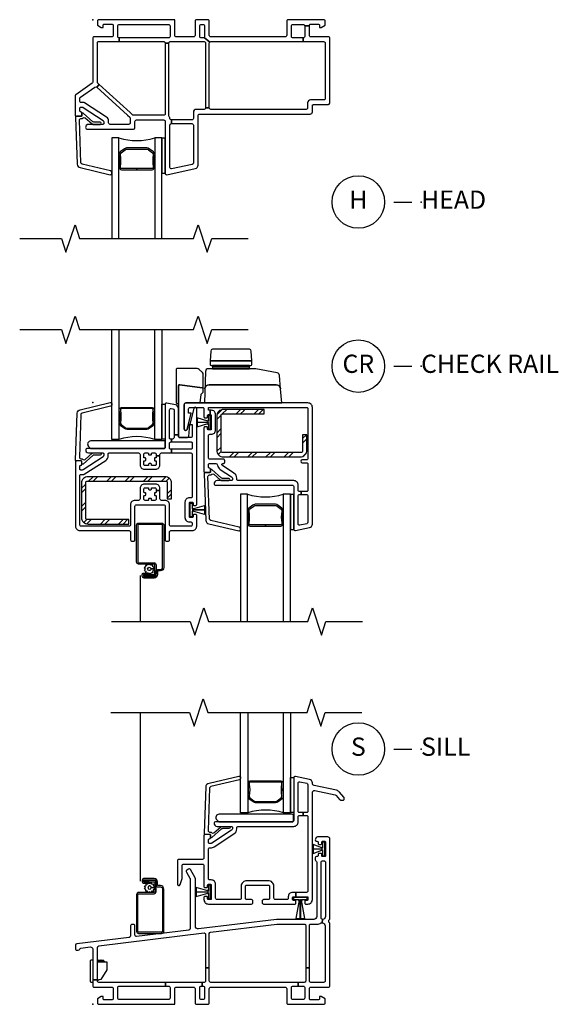
# Model space of a CAD drawing. Units: inches. Extents: x 1 to 200, y 1 to 98.
# Drawn here: x 71 to 78, y 5 to 19 of the extents above; entities that cross this region are included whole.
import ezdxf

# ---------------------------------------------------------------- set-up
doc = ezdxf.new("R2010")
doc.units = ezdxf.units.IN
doc.header["$MEASUREMENT"] = 0
for name, color, linetype in [('ZP-ANNO-MARK', 9, 'Continuous'), ('ZP-ANNO-TITL', 44, 'Continuous'), ('ZP-SECT-ALUM', 63, 'Continuous'), ('ZP-SECT-GLAS', 153, 'Continuous'), ('ZP-SECT-HDWR', 53, 'Continuous'), ('ZP-SECT-REIN', 14, 'Continuous'), ('ZP-SECT-RNHA', 101, 'Continuous'), ('ZP-SECT-SCRN', 234, 'Screen'), ('ZP-SECT-SEAL', 8, 'Continuous'), ('ZP-SECT-VINL', 130, 'Continuous'), ('ZP-SECT-WSTP', 40, 'Continuous')]:
    doc.layers.add(name, color=color, linetype=linetype)
doc.layers.add('ZP-ANNO-NPLT', color=7, linetype='Continuous', plot=False)
doc.styles.get("Standard").update_dxf_attribs({"font": 'arial.ttf'})
doc.linetypes.add('Screen', pattern='A,0.0625,-0.09375,[133,ltypeshp.shx,S=0.0375,R=0,X=-0.0625,Y=0],-0.0625,0.03125', length=0.25)

# ---------------------------------------------------------------- blocks, each defined once
blk = doc.blocks.new('CS V250 SH BF (11-16 IG) H')
at = {"layer": 'ZP-ANNO-NPLT'}
blk.add_point((0, 0), dxfattribs=at)
at = {"layer": 'ZP-SECT-ALUM'}
blk.add_lwpolyline([(0.829, -2.015), (0.829, -2.023, -0.495094), (0.815, -2.042), (0.605, -2.042), (0.605, -2.058), (0.815, -2.058, 0.495094), (0.845, -2.019, -0.085608), (0.844, -1.858, 0.267196), (0.832, -1.813), (0.776, -1.772, 0.198912), (0.743, -1.758), (0.477, -1.758, 0.159288), (0.434, -1.772), (0.378, -1.813, 0.267196), (0.366, -1.858, -0.085608), (0.365, -2.019, 0.495094), (0.395, -2.058), (0.605, -2.058), (0.605, -2.042), (0.395, -2.042, -0.495094), (0.381, -2.023), (0.381, -2.015, 0.085608), (0.381, -1.854, -0.267442), (0.389, -1.824), (0.446, -1.783, -0.144137), (0.477, -1.774), (0.743, -1.774, -0.198912), (0.764, -1.783), (0.821, -1.824, -0.267385), (0.829, -1.854, 0.085608)], format="xyb", close=True, dxfattribs=at)
at = {"layer": 'ZP-SECT-GLAS'}
for points in [[(0.36, -3), (0.36, -1.62), (0.262, -1.62), (0.262, -3)], [(0.948, -3), (0.948, -1.62), (0.85, -1.62), (0.85, -3)]]:
    blk.add_lwpolyline(points, dxfattribs=at)
at = {"layer": 'ZP-SECT-SEAL'}
blk.add_arc((0.605, -0.854), 0.804, 252.2885, 287.7115, dxfattribs=at)
at = {"layer": 'ZP-SECT-VINL'}
for points in [[(1.445, -1.315, -0.414214), (1.465, -1.295), (2.98, -1.295, 0.414214), (3.01, -1.265), (3.01, -1.18, -0.414214), (3.025, -1.165), (3.22, -1.165, 0.414214), (3.25, -1.135), (3.25, -0.255, 0.414214), (3.23, -0.235), (2.99, -0.235, -0.414214), (2.97, -0.215), (2.97, -0.085), (2.905, -0.085), (2.905, -0.23, -0.414214), (2.885, -0.25), (2.885, -0.3), (3.165, -0.3, -0.414214), (3.185, -0.32), (3.185, -1.085, -0.414214), (3.17, -1.1), (2.984, -1.1, 0.414214), (2.945, -1.139), (2.945, -1.21, -0.414214), (2.925, -1.23), (1.618, -1.23, -0.414214), (1.598, -1.21), (1.548, -1.21, -0.414214), (1.528, -1.23), (1.419, -1.23, 0.414214), (1.38, -1.269), (1.38, -1.355, -0.414214), (1.36, -1.375), (1.319, -1.375), (1.078, -1.375), (1.078, -1.425), (1.319, -1.425), (1.36, -1.425, -0.414214), (1.38, -1.445), (1.38, -1.965, -0.354119), (1.364, -1.984), (1.082, -2.044, -0.476976), (1.058, -2.025), (1.058, -1.445, -0.414214), (1.078, -1.425), (1.078, -1.375, -0.409258), (1.058, -1.355, 0.179948), (1.048, -1.33, -0.184326), (1.043, -1.317), (1.043, -1.254), (1.043, -0.32), (0.993, -0.32), (0.993, -1.254), (0.993, -1.29, -0.414214), (0.973, -1.31), (0.559, -1.31, -0.187512), (0.545, -1.305), (0.512, -1.274), (0.09, -0.887), (0.056, -0.924), (0.478, -1.311), (0.508, -1.338, -0.210363), (0.514, -1.353), (0.514, -1.415, -0.414214), (0.494, -1.435), (0.238, -1.435, -0.414214), (0.218, -1.415), (0.218, -1.385, 0.253968), (0.191, -1.336), (-0.113, -1.138, 0.144993), (-0.124, -1.135), (-0.157, -1.135, -0.414214), (-0.177, -1.115), (-0.177, -1.079, -0.244698), (-0.168, -1.062), (0.031, -0.923, -0.351574), (0.056, -0.924), (0.09, -0.887), (0.071, -0.871, -0.210363), (0.065, -0.856), (0.065, -0.315, -0.414214), (0.08, -0.3), (0.365, -0.3), (0.365, -0.25, -0.414214), (0.345, -0.23), (0.345, -0.085, -0.414214), (0.365, -0.065), (1.04, -0.065, -0.414214), (1.06, -0.085), (1.06, -0.23, -0.414214), (1.04, -0.25), (0.94, -0.25), (0.365, -0.25), (0.365, -0.3), (0.94, -0.3), (0.973, -0.3, -0.414214), (0.993, -0.32), (1.043, -0.32, -0.414214), (1.063, -0.3), (1.5, -0.3), (1.528, -0.3, -0.414214), (1.548, -0.32), (1.548, -0.375), (1.548, -1.21), (1.598, -1.21), (1.598, -0.375), (1.598, -0.32, -0.198912), (1.604, -0.306), (1.528, -0.243, -0.222341), (1.513, -0.25), (1.5, -0.25), (1.488, -0.25, -0.414214), (1.468, -0.23), (1.468, -0.085, -0.414214), (1.488, -0.065), (1.513, -0.065, -0.414214), (1.533, -0.085), (1.533, -0.23, -0.175692), (1.528, -0.243), (1.604, -0.306, -0.198912), (1.618, -0.3), (2.785, -0.3), (2.885, -0.3), (2.885, -0.25), (2.785, -0.25), (2.744, -0.25, -0.414214), (2.724, -0.23), (2.724, -0.085, -0.414214), (2.744, -0.065), (2.885, -0.065, -0.414214), (2.905, -0.085), (2.97, -0.085), (2.97, -0.08, -0.414214), (2.99, -0.06), (3.088, -0.06, -0.414214), (3.108, -0.08), (3.108, -0.105), (3.133, -0.105), (3.185, -0.075), (3.185, -0.02, 0.414214), (3.165, 0), (2.679, 0, 0.414214), (2.659, -0.02), (2.659, -0.215, -0.414214), (2.639, -0.235), (1.618, -0.235, -0.414214), (1.598, -0.215), (1.598, -0.02, 0.414214), (1.578, 0), (1.423, 0, 0.414214), (1.403, -0.02), (1.403, -0.215, -0.414214), (1.383, -0.235), (1.145, -0.235, -0.414214), (1.125, -0.215), (1.125, -0.085), (1.125, 0), (0.085, 0, 0.414214), (0.065, -0.02), (0.065, -0.075), (0.117, -0.105), (0.142, -0.105), (0.142, -0.08, -0.414214), (0.162, -0.06), (0.26, -0.06, -0.414214), (0.28, -0.08), (0.28, -0.215, -0.414214), (0.26, -0.235), (0.02, -0.235, 0.414214), (0, -0.255), (0, -0.855, -0.244698), (-0.009, -0.871), (-0.233, -1.028, 0.244698), (-0.242, -1.045), (-0.242, -1.31, 0.414214), (-0.227, -1.325), (-0.162, -1.325, 0.414214), (-0.147, -1.31), (-0.147, -1.28, 0.414214), (-0.162, -1.265, -0.414214), (-0.177, -1.25), (-0.177, -1.215, -0.414214), (-0.162, -1.2), (-0.144, -1.2, -0.144993), (-0.131, -1.204), (0.142, -1.381, -0.253968), (0.153, -1.402), (0.153, -1.42, -0.414214), (0.138, -1.435), (-0.053, -1.435, 0.476657), (-0.096, -1.488, 0.354411), (-0.081, -1.5), (0.559, -1.5, 0.414214), (0.579, -1.48), (0.579, -1.395, -0.414214), (0.599, -1.375), (0.973, -1.375, -0.414214), (0.993, -1.395), (0.993, -2.105, 0.476976), (1.017, -2.125), (1.405, -2.042, 0.354119), (1.445, -1.993)], [(-0.224, -1.325, 0.424475), (-0.234, -1.335), (-0.212, -1.98, 0.354119), (-0.17, -2.028), (0.239, -2.125, 0.476976), (0.262, -2.105), (0.262, -2.093, 0.354119), (0.245, -2.074), (-0.145, -1.98, -0.354119), (-0.161, -1.961), (-0.182, -1.377, -0.424475), (-0.162, -1.356), (-0.157, -1.356, 0.177804), (-0.13, -1.347, -0.372037), (-0.104, -1.347), (-0.009, -1.43, 0.182182), (0.004, -1.435), (0.102, -1.435, 1), (0.102, -1.404), (0.015, -1.404, -0.182182), (0.002, -1.399), (-0.13, -1.282, 0.645074), (-0.147, -1.29), (-0.147, -1.315, -0.414214), (-0.157, -1.325)]]:
    blk.add_lwpolyline(points, format="xyb", close=True, dxfattribs=at)
at = {"layer": 'ZP-SECT-WSTP'}
blk.add_lwpolyline([(0.993, -1.625), (0.948, -1.625), (0.948, -2.105), (0.993, -2.105)], close=True, dxfattribs=at)
blk = doc.blocks.new('CS V250 SH BF (11-16 IG) CR')
at = {"layer": 'ZP-SECT-RNHA'}
h = blk.add_hatch(dxfattribs=at)
h.set_pattern_fill('STEEL HATCH 2', color=256, scale=0.5, style=0, pattern_type=2)
h.set_pattern_definition([(45, (2.8199, -0.6115), (3e-17, 0.5), [0.35214, -0.35497]), (45, (2.5699, -0.6115), (3e-17, 0.5), [0.70569, -0.00141]), (90, (2.8194, -0.362), (-0.5, 3e-17), [0, -0.5]), (45, (2.5699, -0.3615), (3e-17, 0.5), [0.35285, -0.35426]), (45, (2.7574, -0.6115), (3e-17, 0.5), [0.44053, -0.26658]), (45, (2.5699, -0.549), (3e-17, 0.5), [0.6173, -0.0898]), (45, (2.5699, -0.299), (3e-17, 0.5), [0.26446, -0.44265]), (45, (3.0074, -0.6115), (3e-17, 0.5), [0.08697, -0.62013])])
edge = h.paths.add_edge_path()
edge.add_line((2.935, -0.654), (2.935, -0.44))
edge.add_line((2.935, -0.44), (2.875, -0.44))
edge.add_line((2.875, -0.44), (2.875, -0.664))
edge.add_arc((2.855, -0.664), 0.02, -90, 0, ccw=False)
edge.add_line((2.855, -0.684), (1.78, -0.684))
edge.add_arc((1.78, -0.664), 0.02, 180, 270, ccw=False)
edge.add_line((1.76, -0.664), (1.76, -0.175))
edge.add_arc((1.78, -0.175), 0.02, 90, 180, ccw=False)
edge.add_line((1.78, -0.155), (2.35, -0.155))
edge.add_line((2.35, -0.155), (2.35, -0.095))
edge.add_line((2.35, -0.095), (1.79, -0.095))
edge.add_arc((1.79, -0.185), 0.09, 90, 180)
edge.add_line((1.7, -0.185), (1.7, -0.654))
edge.add_arc((1.79, -0.654), 0.09, 180, 270)
edge.add_line((1.79, -0.744), (2.845, -0.744))
edge.add_arc((2.845, -0.654), 0.09, 270, 360)
h = blk.add_hatch(dxfattribs=at)
h.set_pattern_fill('STEEL HATCH 2', color=256, scale=0.5, style=0, pattern_type=2)
h.set_pattern_definition([(45, (0.6463, -1.43706), (3e-17, 0.5), [0.35214, -0.35497]), (45, (0.3963, -1.43706), (3e-17, 0.5), [0.7057, -0.00141]), (90, (0.6458, -1.18756), (-0.5, 3e-17), [0, -0.5]), (45, (0.3963, -1.18706), (3e-17, 0.5), [0.35285, -0.35426]), (45, (0.5838, -1.43706), (3e-17, 0.5), [0.44053, -0.26658]), (45, (0.3963, -1.37456), (3e-17, 0.5), [0.6173, -0.0898]), (45, (0.3963, -1.12456), (3e-17, 0.5), [0.26446, -0.44265]), (45, (0.8338, -1.43706), (3e-17, 0.5), [0.08697, -0.62013])])
edge = h.paths.add_edge_path()
edge.add_line((0.991, -1.016), (-0.064, -1.016))
edge.add_arc((-0.064, -1.106), 0.09, 90, 180)
edge.add_line((-0.154, -1.106), (-0.154, -1.575))
edge.add_arc((-0.064, -1.575), 0.09, 180, 270)
edge.add_line((-0.064, -1.665), (0.496, -1.665))
edge.add_line((0.496, -1.665), (0.496, -1.605))
edge.add_line((0.496, -1.605), (-0.074, -1.605))
edge.add_arc((-0.074, -1.585), 0.02, 180, 270, ccw=False)
edge.add_line((-0.094, -1.585), (-0.094, -1.096))
edge.add_arc((-0.074, -1.096), 0.02, 90, 180, ccw=False)
edge.add_line((-0.074, -1.076), (1.001, -1.076))
edge.add_arc((1.001, -1.096), 0.02, 0, 90, ccw=False)
edge.add_line((1.021, -1.096), (1.021, -1.32))
edge.add_line((1.021, -1.32), (1.081, -1.32))
edge.add_line((1.081, -1.32), (1.081, -1.106))
edge.add_arc((0.991, -1.106), 0.09, 360, 450)
at = {"layer": 'ZP-ANNO-NPLT'}
blk.add_point((0, 0), dxfattribs=at)
at = {"layer": 'ZP-SECT-ALUM'}
for points in [[(0.829, -0.11), (0.829, -0.102, 0.495094), (0.815, -0.083), (0.605, -0.083), (0.605, -0.067), (0.815, -0.067, -0.495094), (0.845, -0.106, 0.085608), (0.844, -0.267, -0.267196), (0.832, -0.312), (0.776, -0.353, -0.198912), (0.743, -0.367), (0.477, -0.367, -0.159288), (0.434, -0.353), (0.378, -0.312, -0.267196), (0.366, -0.267, 0.085608), (0.365, -0.106, -0.495094), (0.395, -0.067), (0.605, -0.067), (0.605, -0.083), (0.395, -0.083, 0.495094), (0.381, -0.102), (0.381, -0.11, -0.085608), (0.381, -0.271, 0.267442), (0.389, -0.301), (0.446, -0.342, 0.144137), (0.477, -0.351), (0.743, -0.351, 0.198912), (0.764, -0.342), (0.821, -0.301, 0.267385), (0.829, -0.271, -0.085608)], [(2.591, -1.65), (2.591, -1.658, -0.495094), (2.577, -1.677), (2.367, -1.677), (2.367, -1.693), (2.577, -1.693, 0.495094), (2.607, -1.654, -0.085608), (2.606, -1.493, 0.267196), (2.594, -1.448), (2.538, -1.407, 0.198912), (2.505, -1.393), (2.239, -1.393, 0.159288), (2.196, -1.407), (2.14, -1.448, 0.267196), (2.128, -1.493, -0.085608), (2.127, -1.654, 0.495094), (2.157, -1.693), (2.367, -1.693), (2.367, -1.677), (2.157, -1.677, -0.495094), (2.143, -1.658), (2.143, -1.65, 0.085608), (2.143, -1.489, -0.267442), (2.151, -1.459), (2.208, -1.418, -0.144137), (2.239, -1.409), (2.505, -1.409, -0.198912), (2.526, -1.418), (2.583, -1.459, -0.267385), (2.591, -1.489, 0.085608)], [(0.928, -2.308), (0.893, -2.308, 0.414214), (0.889, -2.312), (0.889, -2.358, -0.414214), (0.841, -2.406), (0.704, -2.406, -0.414214), (0.679, -2.381), (0.679, -2.359, -0.414214), (0.699, -2.339), (0.773, -2.339), (0.773, -2.358), (0.699, -2.358, 0.414214), (0.698, -2.359), (0.698, -2.381, 0.414214), (0.704, -2.388), (0.841, -2.388, 0.414214), (0.87, -2.358), (0.87, -2.312, -0.414214), (0.893, -2.289), (0.928, -2.289, 0.414214), (0.958, -2.26), (0.958, -1.683, 0.414214), (0.944, -1.67), (0.63, -1.67, 0.414214), (0.62, -1.68), (0.62, -2.186, 0.414214), (0.63, -2.196), (0.841, -2.196, -0.414214), (0.87, -2.224), (0.87, -2.343, -0.414214), (0.835, -2.378), (0.703, -2.378), (0.703, -2.359), (0.835, -2.359, 0.414214), (0.851, -2.343), (0.851, -2.224, 0.414214), (0.841, -2.214), (0.63, -2.214, -0.414214), (0.601, -2.186), (0.601, -1.68, -0.414214), (0.63, -1.651), (0.944, -1.651, -0.414214), (0.976, -1.683), (0.976, -2.26, -0.414214)]]:
    blk.add_lwpolyline(points, format="xyb", close=True, dxfattribs=at)
at = {"layer": 'ZP-SECT-GLAS'}
for points in [[(0.36, 0.995), (0.36, -0.505), (0.262, -0.505), (0.262, 0.995)], [(0.948, 0.995), (0.948, -0.505), (0.85, -0.505), (0.85, 0.995)], [(2.122, -3), (2.122, -1.255), (2.024, -1.255), (2.024, -3)], [(2.71, -3), (2.71, -1.255), (2.612, -1.255), (2.612, -3)]]:
    blk.add_lwpolyline(points, dxfattribs=at)
at = {"layer": 'ZP-SECT-HDWR'}
for points in [[(1.28, -0.005), (2.59, -0.005), (2.575, 0.191, 0.397584), (2.515, 0.245), (1.596, 0.245, 0.404026), (1.537, 0.188, -0.404026), (1.596, 0.245), (2.515, 0.245, -0.385227), (2.575, 0.191), (2.56, 0.372, 0.337023), (2.529, 0.407), (2.236, 0.464, 0.048033), (2.229, 0.465, 0), (1.643, 0.465), (2.147, 0.465), (2.147, 0.491), (1.653, 0.491), (2.137, 0.491, 0.414214), (2.147, 0.501), (2.147, 0.51), (1.643, 0.51), (2.167, 0.51, 0.414205), (2.181, 0.524), (2.181, 0.572), (1.61, 0.572), (2.181, 0.572), (2.173, 0.707, 0.39896), (2.149, 0.731), (1.642, 0.731, 0.398959), (1.617, 0.707), (1.61, 0.572), (1.61, 0.524, 0.414222), (1.623, 0.51), (1.643, 0.51), (1.643, 0.501, 0.414214), (1.653, 0.491), (1.643, 0.491), (1.643, 0.465), (1.585, 0.465, 0.404026), (1.545, 0.427), (1.53, -0.005), (1.471, -0.005), (1.486, 0.112, -0.181957), (1.491, 0.121), (1.51, 0.138, 0.21598), (1.515, 0.149), (1.515, 0.384, 0.233802), (1.503, 0.413), (1.461, 0.455, 0.198912), (1.432, 0.467), (1.158, 0.467, 0.414214), (1.143, 0.452), (1.143, 0.002, 0.414214), (1.158, -0.013), (1.16, -0.013, -0.414214), (1.175, -0.028), (1.175, 0.23, -0.453094), (1.192, 0.245), (1.502, 0.204, -0.376373), (1.515, 0.189, 0.376373), (1.502, 0.204), (1.192, 0.245, 0.453094), (1.175, 0.23), (1.175, -0.46, 0.414214), (1.195, -0.48), (1.301, -0.48, 0.409111), (1.316, -0.465), (1.332, -0.3), (1.312, -0.295), (1.294, -0.367, -0.873093), (1.255, -0.362), (1.255, -0.025, -0.468845), (1.28, -0.005, -1)], [(0.993, -0.54, 0.414214), (0.978, -0.525), (-0.024, -0.525, 0.659396), (-0.057, -0.601), (-0.033, -0.625, 0.205258), (-0.023, -0.63), (0.978, -0.63, 0.414214), (0.993, -0.615)]]:
    blk.add_lwpolyline(points, format="xyb", close=True, dxfattribs=at)
at = {"layer": 'ZP-SECT-REIN'}
for points in [[(2.935, -0.654), (2.935, -0.44), (2.875, -0.44), (2.875, -0.664, -0.414214), (2.855, -0.684), (1.78, -0.684, -0.414214), (1.76, -0.664), (1.76, -0.175, -0.414214), (1.78, -0.155), (2.35, -0.155), (2.35, -0.095), (1.79, -0.095, 0.414214), (1.7, -0.185), (1.7, -0.654, 0.414214), (1.79, -0.744), (2.845, -0.744, 0.414214)], [(0.991, -1.016), (-0.064, -1.016, 0.414214), (-0.154, -1.106), (-0.154, -1.575, 0.414214), (-0.064, -1.665), (0.496, -1.665), (0.496, -1.605), (-0.074, -1.605, -0.414214), (-0.094, -1.585), (-0.094, -1.096, -0.414214), (-0.074, -1.076), (1.001, -1.076, -0.414214), (1.021, -1.096), (1.021, -1.32), (1.081, -1.32), (1.081, -1.106, 0.414214)]]:
    blk.add_lwpolyline(points, format="xyb", close=True, dxfattribs=at)
at = {"layer": 'ZP-SECT-SCRN'}
blk.add_line((0.65, -2.37), (0.65, -3), dxfattribs=at)
at = {"layer": 'ZP-SECT-SEAL'}
for centre, start, end in [((0.605, -1.271), 72.2885, 107.7115), ((2.367, -0.489), 252.2885, 287.7115)]:
    blk.add_arc(centre, 0.804, start, end, dxfattribs=at)
at = {"layer": 'ZP-SECT-VINL'}
for points in [[(-0.224, -0.8, -0.424475), (-0.234, -0.79), (-0.212, -0.145, -0.354119), (-0.17, -0.098), (0.239, 0, -0.476976), (0.262, -0.02), (0.262, -0.032, -0.354119), (0.245, -0.051), (-0.145, -0.145, 0.354119), (-0.161, -0.164), (-0.182, -0.748, 0.424475), (-0.162, -0.769), (-0.157, -0.769, -0.177804), (-0.13, -0.778, 0.372037), (-0.104, -0.778), (-0.009, -0.695, -0.182182), (0.004, -0.69), (0.102, -0.69, -1), (0.102, -0.721), (0.015, -0.721, 0.182182), (0.002, -0.726), (-0.13, -0.843, -0.645074), (-0.147, -0.835), (-0.147, -0.81, 0.414214), (-0.157, -0.8)], [(1.082, -0.64), (1.073, -0.64, -0.414214), (1.053, -0.62), (1.053, -0.56, -0.414214), (1.073, -0.54), (1.082, -0.54), (1.082, -0.5), (1.068, -0.5, -0.414214), (1.053, -0.485), (1.053, -0.099, -0.476976), (1.077, -0.08), (1.099, -0.084, -0.354119), (1.115, -0.104), (1.115, -0.444), (1.175, -0.444), (1.175, -0.08, 0.354119), (1.135, -0.031), (1.017, -0.006, 0.476976), (0.993, -0.025), (0.993, -0.615, -0.414214), (0.978, -0.63), (-0.081, -0.63, 0.356394), (-0.096, -0.642, 0.474498), (-0.057, -0.69), (0.138, -0.69, -0.414214), (0.153, -0.705), (0.153, -0.723, -0.253968), (0.142, -0.744), (-0.131, -0.921, -0.144993), (-0.144, -0.925), (-0.162, -0.925, -0.414214), (-0.177, -0.91), (-0.177, -0.875, -0.414214), (-0.162, -0.86, 0.414214), (-0.147, -0.845), (-0.147, -0.815, 0.414214), (-0.162, -0.8), (-0.222, -0.8, 0.414214), (-0.237, -0.815), (-0.237, -1.695, 0.414214), (-0.177, -1.755), (0.499, -1.755, -0.414214), (0.519, -1.775), (0.519, -1.881, 0.414214), (0.539, -1.901), (0.559, -1.901, 0.414214), (0.579, -1.881), (0.579, -1.421, -0.414214), (0.599, -1.401), (0.973, -1.401, -0.414214), (0.993, -1.421), (0.993, -1.881, 0.414214), (1.013, -1.901), (1.033, -1.901, 0.414214), (1.053, -1.881), (1.053, -1.775, -0.414214), (1.073, -1.755), (1.365, -1.755, 0.414214), (1.425, -1.695), (1.425, -1.544, 0.414214), (1.415, -1.534), (1.385, -1.534, 0.414214), (1.375, -1.544), (1.375, -1.566, -0.414214), (1.365, -1.576), (1.335, -1.576, -0.414214), (1.325, -1.566), (1.325, -1.376, -0.414214), (1.335, -1.366), (1.365, -1.366, -0.414214), (1.375, -1.376), (1.375, -1.399, 0.414214), (1.385, -1.409), (1.415, -1.409, 0.414214), (1.425, -1.399), (1.425, -0.083, 0.886914), (1.386, -0.078), (1.332, -0.3), (1.365, -0.3), (1.365, -0.455, -0.414214), (1.34, -0.48), (1.195, -0.48, -0.414214), (1.175, -0.46), (1.175, -0.444), (1.115, -0.444), (1.115, -0.48, -0.414214), (1.095, -0.5), (1.082, -0.5), (1.082, -0.54), (1.35, -0.54, -0.414214), (1.365, -0.555), (1.365, -0.62, -0.414214), (1.345, -0.64), (1.082, -0.64), (1.082, -0.69), (1.345, -0.69, -0.414214), (1.365, -0.71), (1.365, -1.291, -0.414214), (1.35, -1.306), (1.325, -1.306, 0.414214), (1.265, -1.366), (1.265, -1.577, 0.414214), (1.324, -1.636), (1.345, -1.636, -0.414214), (1.365, -1.656), (1.365, -1.675, -0.414214), (1.345, -1.695), (1.073, -1.695, -0.414214), (1.053, -1.675), (1.053, -1.4, 0.414214), (0.994, -1.341), (0.942, -1.341, -0.414214), (0.922, -1.321), (0.922, -1.206), (0.872, -1.206), (0.872, -1.225, -0.414214), (0.862, -1.235), (0.855, -1.235, 0.414214), (0.845, -1.245), (0.845, -1.264, 0.414214), (0.855, -1.274), (0.862, -1.274, -0.414214), (0.872, -1.284), (0.872, -1.321, -0.414214), (0.852, -1.341), (0.815, -1.341, -0.414214), (0.805, -1.331), (0.805, -1.323, 0.414214), (0.795, -1.313), (0.776, -1.313, 0.414214), (0.766, -1.323), (0.766, -1.331, -0.414214), (0.756, -1.341), (0.719, -1.341, -0.414214), (0.699, -1.321), (0.699, -1.284, -0.414214), (0.709, -1.274), (0.717, -1.274, 0.414214), (0.727, -1.264), (0.727, -1.245, 0.414214), (0.717, -1.235), (0.709, -1.235, -0.414214), (0.699, -1.225), (0.699, -1.188, -0.414214), (0.719, -1.168), (0.756, -1.168, -0.414214), (0.766, -1.178), (0.766, -1.185, 0.414214), (0.776, -1.195), (0.795, -1.195, 0.414214), (0.805, -1.185), (0.805, -1.178, -0.414214), (0.815, -1.168), (0.852, -1.168, -0.414214), (0.872, -1.188), (0.872, -1.206), (0.922, -1.206), (0.922, -1.178, 0.414214), (0.862, -1.118), (0.709, -1.118, 0.414214), (0.649, -1.178), (0.649, -1.321, -0.414214), (0.629, -1.341), (0.578, -1.341, 0.414214), (0.519, -1.4), (0.519, -1.675, -0.414214), (0.499, -1.695), (-0.157, -1.695, -0.414214), (-0.177, -1.675), (-0.177, -1, -0.414214), (-0.162, -0.985), (-0.124, -0.985, 0.144993), (-0.116, -0.983), (0.179, -0.792, 0.253968), (0.213, -0.729), (0.213, -0.705, -0.414214), (0.228, -0.69), (0.629, -0.69, -0.414214), (0.649, -0.71), (0.649, -0.854, 0.414214), (0.709, -0.914), (0.862, -0.914, 0.414214), (0.922, -0.854), (0.922, -0.729), (0.872, -0.729), (0.872, -0.748, -0.414214), (0.862, -0.758), (0.855, -0.758, 0.414214), (0.845, -0.768), (0.845, -0.787, 0.414214), (0.855, -0.797), (0.862, -0.797, -0.414214), (0.872, -0.807), (0.872, -0.844, -0.414214), (0.852, -0.864), (0.815, -0.864, -0.414214), (0.805, -0.854), (0.805, -0.846, 0.414214), (0.795, -0.836), (0.776, -0.836, 0.414214), (0.766, -0.846), (0.766, -0.854, -0.414214), (0.756, -0.864), (0.719, -0.864, -0.414214), (0.699, -0.844), (0.699, -0.807, -0.414214), (0.709, -0.797), (0.717, -0.797, 0.414214), (0.727, -0.787), (0.727, -0.768, 0.414214), (0.717, -0.758), (0.709, -0.758, -0.414214), (0.699, -0.748), (0.699, -0.711, -0.414214), (0.719, -0.691), (0.756, -0.691, -0.414214), (0.766, -0.701), (0.766, -0.708, 0.414214), (0.776, -0.718), (0.795, -0.718, 0.414214), (0.805, -0.708), (0.805, -0.701, -0.414214), (0.815, -0.691), (0.852, -0.691, -0.414214), (0.872, -0.711), (0.872, -0.729), (0.922, -0.729), (0.922, -0.71, -0.414214), (0.942, -0.69), (1.082, -0.69)], [(2.95, -0.005), (1.275, -0.005, 0.414214), (1.255, -0.025), (1.255, -0.362, 0.887978), (1.294, -0.367), (1.348, -0.145), (1.315, -0.145), (1.315, -0.085, -0.414214), (1.335, -0.065), (1.505, -0.065, -0.414214), (1.525, -0.085), (1.525, -0.198, 0.414214), (1.535, -0.208), (1.565, -0.208, 0.414214), (1.575, -0.198), (1.575, -0.175, -0.414214), (1.585, -0.165), (1.61, -0.165), (1.61, -0.105), (1.595, -0.105, -0.414214), (1.585, -0.095), (1.585, -0.075, -0.414214), (1.595, -0.065), (2.93, -0.065, -0.414214), (2.95, -0.085), (2.95, -0.764, -0.414214), (2.93, -0.784), (2.872, -0.784, 1), (2.872, -0.824), (2.93, -0.824, -0.414214), (2.95, -0.844), (2.95, -1.2, -0.414214), (2.93, -1.22), (2.855, -1.22), (2.855, -1.26), (2.93, -1.26, -0.414214), (2.95, -1.28), (2.95, -1.641, -0.354119), (2.934, -1.66), (2.839, -1.681, -0.476976), (2.815, -1.661), (2.815, -1.28, -0.414214), (2.835, -1.26), (2.855, -1.26), (2.855, -1.22), (2.835, -1.22, -0.414214), (2.815, -1.2), (2.815, -1.13, 0.414214), (2.755, -1.07), (1.995, -1.07, -0.414214), (1.975, -1.05), (1.975, -1.038, 0.253968), (1.936, -0.966), (1.777, -0.863, -0.746735), (1.785, -0.835), (1.79, -0.835, 0.414214), (1.81, -0.815), (1.81, -0.795, 0.414214), (1.79, -0.775), (1.605, -0.775, -0.414214), (1.585, -0.755), (1.585, -0.455, -0.414214), (1.605, -0.435), (1.625, -0.435, 0.414214), (1.685, -0.375), (1.685, -0.165, 0.414214), (1.625, -0.105), (1.61, -0.105), (1.61, -0.165), (1.615, -0.165, -0.414214), (1.625, -0.175), (1.625, -0.365, -0.414214), (1.615, -0.375), (1.585, -0.375, -0.414214), (1.575, -0.365), (1.575, -0.343, 0.414214), (1.565, -0.333), (1.535, -0.333, 0.414214), (1.525, -0.343), (1.525, -0.945, 0.414214), (1.54, -0.96), (1.6, -0.96, 0.414214), (1.615, -0.945), (1.615, -0.915, 0.414238), (1.6, -0.9, -0.414238), (1.585, -0.885), (1.585, -0.85, -0.414214), (1.6, -0.835), (1.686, -0.835, -0.374284), (1.711, -0.857, 0.217488), (1.749, -0.916), (1.904, -1.017, -0.253968), (1.915, -1.038), (1.915, -1.055, -0.414214), (1.9, -1.07), (1.705, -1.07, 0.474526), (1.666, -1.118, 0.356368), (1.68, -1.13), (2.735, -1.13, -0.414214), (2.755, -1.15), (2.755, -1.735, 0.476976), (2.779, -1.755), (2.97, -1.714, 0.354119), (3.01, -1.665), (3.01, -0.065, 0.414214)], [(1.538, -0.96, 0.424475), (1.528, -0.97), (1.55, -1.615, 0.354119), (1.592, -1.663), (2.001, -1.76, 0.476976), (2.024, -1.74), (2.024, -1.729, 0.354119), (2.007, -1.71), (1.617, -1.615, -0.354119), (1.601, -1.596), (1.58, -1.012, -0.424475), (1.6, -0.992), (1.605, -0.992, 0.177804), (1.632, -0.982, -0.372037), (1.658, -0.982), (1.752, -1.065, 0.182182), (1.766, -1.07), (1.864, -1.07, 1), (1.864, -1.039), (1.777, -1.039, -0.182182), (1.764, -1.034), (1.632, -0.918, 0.645074), (1.615, -0.925), (1.615, -0.95, -0.414214), (1.605, -0.96)]]:
    blk.add_lwpolyline(points, format="xyb", close=True, dxfattribs=at)
at = {"layer": 'ZP-SECT-WSTP'}
for points in [[(0.993, -0.5), (0.948, -0.5), (0.948, -0.02), (0.993, -0.02)], [(1.615, -0.177), (1.585, -0.177), (1.585, -0.247), (1.575, -0.247), (1.575, -0.25), (1.585, -0.25), (1.585, -0.254), (1.576, -0.254), (1.43, -0.208), (1.43, -0.27), (1.425, -0.27), (1.585, -0.27), (1.585, -0.271), (1.43, -0.271), (1.425, -0.271), (1.43, -0.271), (1.43, -0.332), (1.576, -0.287), (1.585, -0.287), (1.585, -0.291), (1.575, -0.291), (1.575, -0.294), (1.585, -0.294), (1.585, -0.364), (1.615, -0.364)], [(2.755, -1.26), (2.71, -1.26), (2.71, -1.74), (2.755, -1.74)], [(1.335, -1.378), (1.365, -1.378), (1.365, -1.448), (1.375, -1.448), (1.375, -1.451), (1.365, -1.451), (1.365, -1.455), (1.374, -1.455), (1.533, -1.409), (1.533, -1.471), (1.543, -1.471), (1.365, -1.471), (1.365, -1.472), (1.533, -1.472), (1.543, -1.472), (1.533, -1.472), (1.533, -1.533), (1.374, -1.488), (1.365, -1.488), (1.365, -1.492), (1.375, -1.492), (1.375, -1.495), (1.365, -1.495), (1.365, -1.565), (1.335, -1.565)]]:
    blk.add_lwpolyline(points, close=True, dxfattribs=at)
blk.add_lwpolyline([(0.773, -2.224), (0.758, -2.214), (0.752, -2.214), (0.744, -2.233), (0.722, -2.232), (0.725, -2.254), (0.704, -2.265), (0.718, -2.283), (0.706, -2.302), (0.727, -2.311), (0.726, -2.333), (0.734, -2.333), (0.749, -2.331), (0.757, -2.339), (0.768, -2.339), (0.768, -2.345), (0.778, -2.337), (0.797, -2.35), (0.806, -2.328), (0.829, -2.329), (0.826, -2.307), (0.846, -2.296), (0.832, -2.278), (0.798, -2.279, -0.42767), (0.775, -2.303, -1), (0.775, -2.257, -0.400884), (0.798, -2.279), (0.832, -2.278), (0.844, -2.258), (0.823, -2.25), (0.824, -2.227), (0.801, -2.23), (0.793, -2.214), (0.785, -2.214)], format="xyb", close=True, dxfattribs=at)
blk = doc.blocks.new('CS V250 SH BF (11-16 IG) S')
at = {"layer": 'ZP-ANNO-NPLT'}
blk.add_point((0, 0), dxfattribs=at)
at = {"layer": 'ZP-SECT-ALUM'}
for points in [[(2.594, 3.02), (2.594, 3.028, 0.495094), (2.579, 3.047), (2.37, 3.047), (2.37, 3.063), (2.579, 3.063, -0.495094), (2.609, 3.024, 0.085608), (2.609, 2.863, -0.267196), (2.597, 2.818), (2.54, 2.777, -0.198912), (2.507, 2.763), (2.241, 2.763, -0.159288), (2.199, 2.777), (2.142, 2.818, -0.267196), (2.13, 2.863, 0.085608), (2.13, 3.024, -0.495094), (2.16, 3.063), (2.37, 3.063), (2.37, 3.047), (2.16, 3.047, 0.495094), (2.145, 3.028), (2.145, 3.02, -0.085608), (2.146, 2.859, 0.267442), (2.154, 2.829), (2.21, 2.788, 0.144137), (2.241, 2.779), (2.507, 2.779, 0.198912), (2.529, 2.788), (2.585, 2.829, 0.267385), (2.593, 2.859, -0.085608)], [(0.928, 1.628), (0.893, 1.628, -0.414214), (0.889, 1.632), (0.889, 1.678, 0.414214), (0.841, 1.726), (0.704, 1.726, 0.414214), (0.679, 1.701), (0.679, 1.679, 0.414214), (0.699, 1.659), (0.773, 1.659), (0.773, 1.678), (0.699, 1.678, -0.414214), (0.698, 1.679), (0.698, 1.701, -0.414214), (0.704, 1.708), (0.841, 1.708, -0.414214), (0.87, 1.678), (0.87, 1.632, 0.414214), (0.893, 1.609), (0.928, 1.609, -0.414214), (0.958, 1.58), (0.958, 1.003, -0.414214), (0.944, 0.99), (0.63, 0.99, -0.414214), (0.62, 1), (0.62, 1.506, -0.414214), (0.63, 1.516), (0.841, 1.516, 0.414214), (0.87, 1.544), (0.87, 1.664, 0.414214), (0.835, 1.698), (0.703, 1.698), (0.703, 1.68), (0.835, 1.68, -0.414214), (0.851, 1.664), (0.851, 1.544, -0.414214), (0.841, 1.534), (0.63, 1.534, 0.414214), (0.601, 1.506), (0.601, 1, 0.414214), (0.63, 0.971), (0.944, 0.971, 0.414214), (0.976, 1.003), (0.976, 1.58, 0.414214)]]:
    blk.add_lwpolyline(points, format="xyb", close=True, dxfattribs=at)
at = {"layer": 'ZP-SECT-GLAS'}
for points in [[(2.125, 4), (2.125, 2.625), (2.027, 2.625), (2.027, 4)], [(2.712, 4), (2.712, 2.625), (2.614, 2.625), (2.614, 4)]]:
    blk.add_lwpolyline(points, dxfattribs=at)
at = {"layer": 'ZP-SECT-HDWR'}
for points in [[(2.75, 2.59, 0.414214), (2.735, 2.605), (1.733, 2.605, 0.659396), (1.7, 2.529), (1.724, 2.505, 0.205258), (1.734, 2.5), (2.735, 2.5, 0.414214), (2.75, 2.515)], [(0, 0.334), (0, 0.3), (-0.015, 0.3, -0.414214), (-0.03, 0.315), (-0.03, 0.597, -0.414214), (-0.015, 0.612), (0, 0.612), (0, 0.334), (0.065, 0.334), (0.065, 0.581), (0.075, 0.581), (0.075, 0.608), (0.097, 0.586), (0.097, 0.608), (0.118, 0.586), (0.118, 0.608), (0.14, 0.586), (0.14, 0.608), (0.167, 0.581), (0.075, 0.581), (0.196, 0.581), (0.196, 0.471), (0.11, 0.339), (0.08, 0.334), (0.08, 0.328), (0.065, 0.33), (0.065, 0.334), (0, 0.334)]]:
    blk.add_lwpolyline(points, format="xyb", close=True, dxfattribs=at)
at = {"layer": 'ZP-SECT-SCRN'}
blk.add_line((0.655, 1.69), (0.655, 4), dxfattribs=at)
at = {"layer": 'ZP-SECT-SEAL'}
blk.add_arc((2.37, 1.859), 0.804, 72.2885, 107.7115, dxfattribs=at)
at = {"layer": 'ZP-SECT-VINL'}
for points in [[(2.815, 2.57, -0.414214), (2.835, 2.59), (2.883, 2.59), (2.883, 2.63), (2.83, 2.63, -0.414214), (2.815, 2.645), (2.815, 3.031, -0.476976), (2.839, 3.05), (2.934, 3.03, -0.354119), (2.95, 3.011), (2.95, 2.645, -0.414214), (2.935, 2.63), (2.883, 2.63), (2.883, 2.59), (2.93, 2.59, -0.414214), (2.95, 2.57), (2.95, 1.555, -0.414214), (2.93, 1.535), (2.783, 1.535), (2.783, 1.475), (2.94, 1.475, -0.414214), (2.95, 1.465), (2.95, 1.435, -0.414214), (2.94, 1.425), (2.918, 1.425, 0.414214), (2.908, 1.415), (2.908, 1.385, 0.414214), (2.918, 1.375), (2.95, 1.375, 0.414979), (3.01, 1.435), (3.01, 2.9, -0.476976), (3.046, 2.93), (3.325, 2.871, -0.167791), (3.336, 2.864), (3.383, 2.808, 0.222152), (3.398, 2.801), (3.435, 2.801, 0.414214), (3.445, 2.811), (3.445, 2.831, 0.175877), (3.443, 2.838), (3.384, 2.907, 0.167791), (3.34, 2.934), (3.034, 2.999, -0.354119), (3.01, 3.028), (3.01, 3.035, 0.354119), (2.97, 3.084), (2.779, 3.125, 0.476976), (2.755, 3.105), (2.755, 2.52, -0.414214), (2.735, 2.5), (1.681, 2.5, 0.356394), (1.666, 2.488, 0.474498), (1.705, 2.44), (1.9, 2.44, -0.414214), (1.915, 2.425), (1.915, 2.407, -0.253968), (1.904, 2.386), (1.631, 2.209, -0.144993), (1.618, 2.205), (1.6, 2.205, -0.414214), (1.585, 2.22), (1.585, 2.255, -0.414214), (1.6, 2.27, 0.414214), (1.615, 2.285), (1.615, 2.315, 0.414214), (1.6, 2.33), (1.54, 2.33, 0.414214), (1.525, 2.315), (1.525, 2.007, -0.414214), (1.505, 1.987), (1.181, 1.987, 0.414214), (1.161, 1.967), (1.161, 1.647, 0.864701), (1.2, 1.641), (1.225, 1.725, 0.072558), (1.226, 1.731), (1.226, 1.902, -0.414214), (1.246, 1.922), (1.505, 1.922, -0.414214), (1.525, 1.902), (1.525, 1.612, 0.414214), (1.535, 1.602), (1.565, 1.602, 0.414214), (1.575, 1.612), (1.575, 1.635, -0.414214), (1.585, 1.645), (1.615, 1.645, -0.414214), (1.625, 1.635), (1.625, 1.445, -0.414214), (1.615, 1.435), (1.585, 1.435, -0.414214), (1.575, 1.445), (1.575, 1.468, 0.414214), (1.565, 1.477), (1.535, 1.477, 0.414214), (1.525, 1.468), (1.525, 1.435, 0.414214), (1.585, 1.375), (2.176, 1.375, 0.414214), (2.196, 1.395), (2.196, 1.415, 0.414214), (2.176, 1.435), (2.109, 1.435, -0.414214), (2.094, 1.45), (2.094, 1.62, -0.414214), (2.109, 1.635), (2.409, 1.635, -0.414214), (2.424, 1.62), (2.424, 1.45, -0.414214), (2.409, 1.435), (2.342, 1.435, 0.414214), (2.322, 1.415), (2.322, 1.395, 0.414214), (2.342, 1.375), (2.773, 1.375, 0.414214), (2.783, 1.385), (2.783, 1.415, 0.414214), (2.773, 1.425), (2.75, 1.425, -0.414214), (2.74, 1.435), (2.74, 1.465, -0.414214), (2.75, 1.475), (2.783, 1.475), (2.783, 1.535), (2.74, 1.535, 0.414214), (2.68, 1.475), (2.68, 1.455, -0.414214), (2.66, 1.435), (2.504, 1.435, -0.414214), (2.484, 1.455), (2.484, 1.616, 0.414214), (2.405, 1.695), (2.113, 1.695, 0.414214), (2.034, 1.616), (2.034, 1.455, -0.414214), (2.014, 1.435), (1.705, 1.435, -0.414214), (1.685, 1.455), (1.685, 1.645, 0.414214), (1.625, 1.705), (1.605, 1.705, -0.414214), (1.585, 1.725), (1.585, 2.125, -0.414214), (1.605, 2.145), (1.618, 2.145, 0.144993), (1.664, 2.159), (1.936, 2.336, 0.253968), (1.975, 2.407), (1.975, 2.42, -0.414214), (1.995, 2.44), (2.755, 2.44, 0.414214), (2.815, 2.5)], [(1.54, 2.33, -0.424475), (1.53, 2.34), (1.553, 2.985, -0.354119), (1.594, 3.033), (2.003, 3.13, -0.476976), (2.027, 3.11), (2.026, 3.098, -0.354119), (2.01, 3.079), (1.62, 2.985, 0.354119), (1.603, 2.966), (1.583, 2.382, 0.424475), (1.603, 2.361), (1.608, 2.361, -0.177804), (1.634, 2.352, 0.372037), (1.66, 2.352), (1.755, 2.435, -0.182182), (1.768, 2.44), (1.867, 2.44, -1), (1.867, 2.409), (1.78, 2.409, 0.182182), (1.767, 2.404), (1.634, 2.287, -0.645074), (1.617, 2.295), (1.617, 2.32, 0.414214), (1.607, 2.33)], [(1.125, 0), (1.125, 0.215, -0.414214), (1.145, 0.235), (1.383, 0.235, -0.414214), (1.403, 0.215), (1.403, 0.02, 0.414214), (1.423, 0), (1.578, 0, 0.414214), (1.598, 0.02), (1.598, 0.215, -0.414214), (1.618, 0.235), (2.639, 0.235, -0.414214), (2.659, 0.215), (2.659, 0.02, 0.414214), (2.679, 0), (3.165, 0, 0.414214), (3.185, 0.02), (3.185, 0.075), (3.133, 0.105), (3.108, 0.105), (3.108, 0.08, -0.414214), (3.088, 0.06), (2.99, 0.06, -0.414214), (2.97, 0.08), (2.97, 0.215, -0.414214), (2.99, 0.235), (3.23, 0.235, 0.414214), (3.25, 0.255), (3.25, 1.109, 0.228154), (3.246, 1.117, -0.481365), (3.246, 1.163, 0.228154), (3.25, 1.171), (3.25, 2.265, 0.414214), (3.22, 2.295), (3.082, 2.295, 0.267949), (3.064, 2.285), (3.053, 2.265, 0.638706), (3.073, 2.235, -0.456412), (3.09, 2.22), (3.09, 2.203, 0.414214), (3.1, 2.193), (3.13, 2.193, 0.414214), (3.14, 2.203), (3.14, 2.225, -0.414214), (3.15, 2.235), (3.18, 2.235, -0.414214), (3.19, 2.225), (3.19, 2.035, -0.414214), (3.18, 2.025), (3.15, 2.025, -0.414214), (3.14, 2.035), (3.14, 2.058, 0.414214), (3.13, 2.068), (3.1, 2.068, 0.414214), (3.09, 2.058), (3.09, 2.04, -0.414214), (3.075, 2.025), (3.065, 2.025, 0.414214), (3.05, 2.01), (3.05, 1.98, 0.28969), (3.059, 1.966, -0.28969), (3.07, 1.948), (3.07, 1.204, -0.414214), (3.031, 1.165), (2.518, 1.165), (1.451, 1.034, -0.450467), (1.407, 1.073), (1.407, 1.726, 0.131652), (1.404, 1.736), (1.34, 1.847, 0.414214), (1.313, 1.854), (1.291, 1.841, 0.414214), (1.284, 1.814), (1.333, 1.729, -0.131652), (1.336, 1.719), (1.336, 1.038, -0.378866), (1.318, 1.018), (0.601, 0.93, -0.450467), (0.579, 0.95), (0.579, 1.076, 0.414214), (0.559, 1.096), (0.54, 1.096, 0.414214), (0.52, 1.076), (0.52, 0.937, -0.378866), (0.502, 0.918), (-0.219, 0.829, 0.378866), (-0.237, 0.809), (-0.237, 0.762, 0.414214), (-0.217, 0.742), (-0.197, 0.742, 0.334338), (-0.178, 0.756, -0.300713), (-0.161, 0.771), (-0.034, 0.786, -0.450467), (0, 0.756), (0, 0.334), (0.065, 0.334), (0.065, 0.781, -0.378866), (0.083, 0.8), (1.526, 0.978, -0.450467), (1.548, 0.958), (1.548, 0.5), (1.598, 0.5), (1.598, 0.969, -0.378866), (1.616, 0.989), (2.522, 1.1), (2.9, 1.1, -0.414214), (2.92, 1.08), (2.92, 0.5), (2.97, 0.5), (2.97, 1.08, -0.414214), (2.99, 1.1), (3.091, 1.1, 0.182676), (3.117, 1.11, -0.182676), (3.13, 1.115), (3.146, 1.115), (3.151, 1.165), (3.15, 1.165, -0.414587), (3.13, 1.185), (3.13, 1.95, -0.414214), (3.145, 1.965), (3.175, 1.965, -0.414214), (3.19, 1.95), (3.19, 1.204, -0.413841), (3.151, 1.165), (3.146, 1.115, -0.414214), (3.185, 1.076), (3.185, 0.32, -0.414214), (3.165, 0.3), (2.99, 0.3, -0.414214), (2.97, 0.32), (2.97, 0.5), (2.92, 0.5), (2.92, 0.32, -0.414214), (2.9, 0.3), (2.814, 0.3), (2.814, 0.25), (2.885, 0.25, -0.414214), (2.905, 0.23), (2.905, 0.085, -0.414214), (2.885, 0.065), (2.744, 0.065, -0.414214), (2.724, 0.085), (2.724, 0.23, -0.414214), (2.744, 0.25), (2.814, 0.25), (2.814, 0.3), (1.618, 0.3, -0.414214), (1.598, 0.32), (1.598, 0.5), (1.548, 0.5), (1.548, 0.32, -0.414214), (1.528, 0.3), (1.5, 0.3), (1.5, 0.25), (1.513, 0.25, -0.414214), (1.533, 0.23), (1.533, 0.085, -0.414214), (1.513, 0.065), (1.488, 0.065, -0.414214), (1.468, 0.085), (1.468, 0.23, -0.414214), (1.488, 0.25), (1.5, 0.25), (1.5, 0.3), (1, 0.3), (1, 0.25), (1.04, 0.25, -0.414214), (1.06, 0.23), (1.06, 0.085, -0.414214), (1.04, 0.065), (0.365, 0.065, -0.414214), (0.345, 0.085), (0.345, 0.23, -0.414214), (0.365, 0.25), (1, 0.25), (1, 0.3), (0.085, 0.3, -0.414214), (0.065, 0.32), (0.065, 0.334), (0, 0.334), (0, 0.255, 0.414214), (0.02, 0.235), (0.26, 0.235, -0.414214), (0.28, 0.215), (0.28, 0.08, -0.414214), (0.26, 0.06), (0.162, 0.06, -0.414214), (0.142, 0.08), (0.142, 0.105), (0.117, 0.105), (0.065, 0.075), (0.065, 0.02, 0.414214), (0.085, 0)]]:
    blk.add_lwpolyline(points, format="xyb", close=True, dxfattribs=at)
at = {"layer": 'ZP-SECT-WSTP'}
for points in [[(2.755, 2.63), (2.712, 2.63), (2.712, 3.11), (2.756, 3.11, 0.063254), (2.755, 3.105)], [(0.778, 1.544), (0.763, 1.534), (0.757, 1.534), (0.75, 1.553), (0.727, 1.552), (0.73, 1.575), (0.709, 1.585), (0.723, 1.603), (0.711, 1.623), (0.732, 1.631), (0.731, 1.653), (0.739, 1.653), (0.754, 1.651), (0.762, 1.659), (0.773, 1.659), (0.773, 1.665), (0.783, 1.658), (0.802, 1.67), (0.811, 1.649), (0.834, 1.65), (0.831, 1.627), (0.851, 1.616), (0.837, 1.598), (0.803, 1.6, 0.42767), (0.78, 1.624, 1), (0.78, 1.578, 0.400884), (0.803, 1.6), (0.837, 1.598), (0.849, 1.579), (0.828, 1.57), (0.829, 1.547), (0.806, 1.55), (0.798, 1.534), (0.79, 1.534)]]:
    blk.add_lwpolyline(points, format="xyb", close=True, dxfattribs=at)
for points in [[(3.18, 2.223), (3.15, 2.223), (3.15, 2.153), (3.14, 2.153), (3.14, 2.15), (3.15, 2.15), (3.15, 2.146), (3.141, 2.146), (3.02, 2.192), (3.02, 2.131), (3.01, 2.131), (3.15, 2.131), (3.15, 2.129), (3.02, 2.129), (3.01, 2.129), (3.02, 2.129), (3.02, 2.068), (3.141, 2.114), (3.15, 2.114), (3.15, 2.109), (3.14, 2.109), (3.14, 2.107), (3.15, 2.107), (3.15, 2.037), (3.18, 2.037)], [(1.615, 1.633), (1.585, 1.633), (1.585, 1.563), (1.575, 1.563), (1.575, 1.56), (1.585, 1.56), (1.585, 1.556), (1.576, 1.556), (1.417, 1.602), (1.417, 1.541), (1.407, 1.541), (1.585, 1.541), (1.585, 1.539), (1.417, 1.539), (1.407, 1.539), (1.417, 1.539), (1.417, 1.478), (1.576, 1.524), (1.585, 1.524), (1.585, 1.519), (1.575, 1.519), (1.575, 1.517), (1.585, 1.517), (1.585, 1.447), (1.615, 1.447)], [(2.752, 1.465), (2.752, 1.435), (2.822, 1.435), (2.822, 1.425), (2.825, 1.425), (2.825, 1.435), (2.829, 1.435), (2.829, 1.426), (2.783, 1.175), (2.845, 1.175), (2.845, 1.165), (2.845, 1.435), (2.846, 1.435), (2.846, 1.175), (2.846, 1.165), (2.846, 1.175), (2.907, 1.175), (2.862, 1.426), (2.862, 1.435), (2.866, 1.435), (2.866, 1.425), (2.869, 1.425), (2.869, 1.435), (2.939, 1.435), (2.939, 1.465)]]:
    blk.add_lwpolyline(points, close=True, dxfattribs=at)
blk = doc.blocks.new('Cut Name Head (H)')
at = {"layer": 'ZP-ANNO-NPLT'}
blk.add_point((0, 0), dxfattribs=at)
at = {"layer": 'ZP-ANNO-TITL'}
blk.add_lwpolyline([(-0.09375, 0), (-0.03125, 0)], dxfattribs=at)
blk.add_circle((-0.215, 0), 0.09, dxfattribs=at)
at = {"layer": 'ZP-ANNO-TITL', "char_height": 0.0625}
for s, insert, width, attachment_point in [('H', (-0.215, 0), 0.1375, 5), ('HEAD', (0, 0), 1.125, 4)]:
    blk.add_mtext(s, dxfattribs=dict(at, insert=insert, width=width, attachment_point=attachment_point))
blk = doc.blocks.new('Cut Name Check Rail (CR)')
at = {"layer": 'ZP-ANNO-NPLT'}
blk.add_point((0, 0), dxfattribs=at)
at = {"layer": 'ZP-ANNO-TITL'}
blk.add_lwpolyline([(-0.09375, 0), (-0.03125, 0)], dxfattribs=at)
blk.add_circle((-0.215, 0), 0.09, dxfattribs=at)
at = {"layer": 'ZP-ANNO-TITL', "char_height": 0.0625}
for s, insert, width, attachment_point in [('CR', (-0.215, 0), 0.1375, 5), ('CHECK RAIL', (0, 0), 1.125, 4)]:
    blk.add_mtext(s, dxfattribs=dict(at, insert=insert, width=width, attachment_point=attachment_point))
blk = doc.blocks.new('Cut Name Sill (S)')
at = {"layer": 'ZP-ANNO-NPLT'}
blk.add_point((0, 0), dxfattribs=at)
at = {"layer": 'ZP-ANNO-TITL'}
blk.add_lwpolyline([(-0.09375, 0), (-0.03125, 0)], dxfattribs=at)
blk.add_circle((-0.215, 0), 0.09, dxfattribs=at)
at = {"layer": 'ZP-ANNO-TITL', "char_height": 0.0625}
for s, insert, width, attachment_point in [('S', (-0.215, 0), 0.1375, 5), ('SILL', (0, 0), 1.125, 4)]:
    blk.add_mtext(s, dxfattribs=dict(at, insert=insert, width=width, attachment_point=attachment_point))

msp = doc.modelspace()

# ---------------------------------------------------------------- linework, layer by layer
at = {"layer": 'ZP-ANNO-MARK', "elevation": 24, "flags": 128}
for points in [[(70.5, 15.5), (71.071, 15.5), (71.133, 15.312), (71.258, 15.687), (71.321, 15.5), (72.882, 15.5), (72.945, 15.687), (73.07, 15.312), (73.132, 15.5), (73.632, 15.5)], [(70.5, 14.25), (71.071, 14.25), (71.133, 14.062), (71.258, 14.437), (71.321, 14.25), (72.882, 14.25), (72.945, 14.437), (73.07, 14.062), (73.132, 14.25), (73.632, 14.25)], [(71.76, 10.25), (72.837, 10.25), (72.9, 10.062), (73.025, 10.437), (73.087, 10.25), (74.447, 10.25), (74.51, 10.437), (74.635, 10.062), (74.697, 10.25), (75.197, 10.25)], [(71.75, 9), (72.827, 9), (72.89, 8.812), (73.015, 9.187), (73.077, 9), (74.437, 9), (74.5, 9.187), (74.625, 8.812), (74.687, 9), (75.187, 9)]]:
    msp.add_lwpolyline(points, dxfattribs=at)

# ---------------------------------------------------------------- block references
for name, p in [('CS V250 SH BF (11-16 IG) H', (71.5, 18.5)), ('CS V250 SH BF (11-16 IG) CR', (71.5, 13.25)), ('CS V250 SH BF (11-16 IG) S', (71.5, 5))]:
    msp.add_blockref(name, p)
at = {"xscale": 4, "yscale": 4, "zscale": 4}
for name, p in [('Cut Name Head (H)', (76, 16)), ('Cut Name Check Rail (CR)', (76, 13.75)), ('Cut Name Sill (S)', (76, 8.5))]:
    msp.add_blockref(name, p, dxfattribs=at)

doc.saveas('drawing.dxf')
